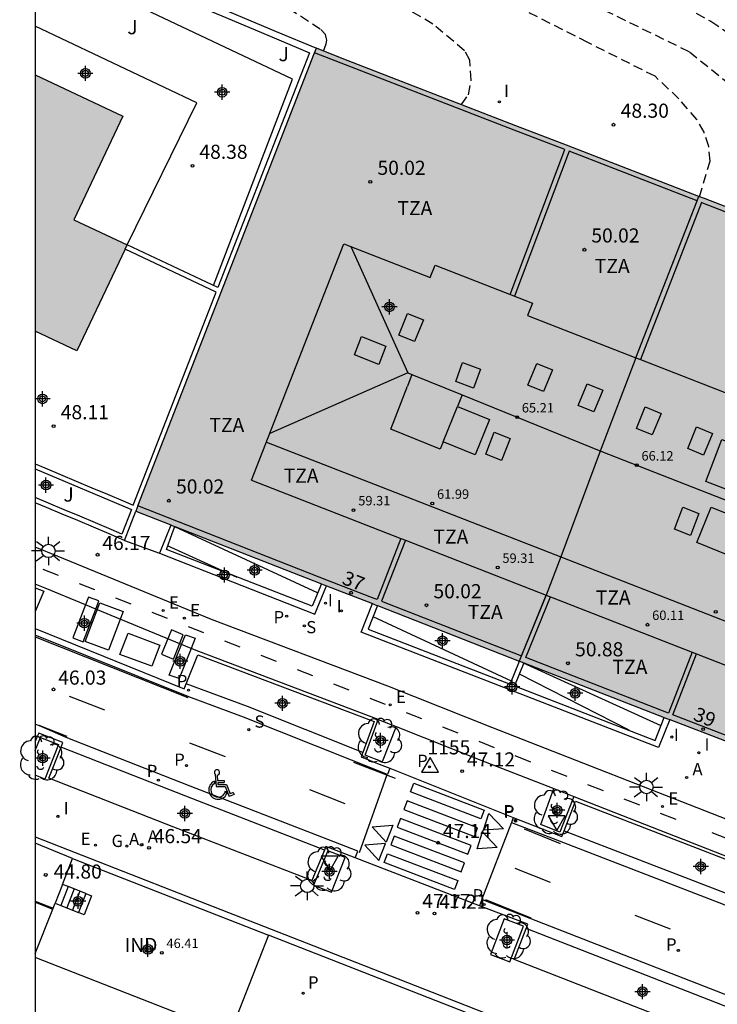
# Model space of a CAD drawing. Units: metres. Extents: x 581343 to 581696, y 4794289 to 4794541.
# Drawn here: x 581343 to 581380, y 4794416 to 4794468 of the extents above; entities that cross this region are included whole.
import ezdxf
from ezdxf.enums import TextEntityAlignment as Align

# ---------------------------------------------------------------- set-up
doc = ezdxf.new("R2010")
doc.units = ezdxf.units.M
doc.header["$MEASUREMENT"] = 0
doc.linetypes.add('TRAZOS_NORMALES', pattern=[0.75, 0.5, -0.25])
for name, color, linetype in [('010106', 9, 'Continuous'), ('020104', 34, 'Continuous'), ('020194', 31, 'TRAZOS_NORMALES'), ('020195', 30, 'TRAZOS_NORMALES'), ('020204', 9, 'Continuous'), ('020308', 9, 'Continuous'), ('030201', 9, 'Continuous'), ('030301', 9, 'Continuous'), ('060106', 9, 'Continuous'), ('060108', 9, 'Continuous'), ('060112', 1, 'Continuous'), ('060113', 4, 'Continuous'), ('060117', 9, 'Continuous'), ('060130', 9, 'Continuous'), ('060133', 9, 'Continuous'), ('070105', 6, 'Continuous'), ('080106', 1, 'Continuous'), ('080107', 9, 'Continuous'), ('080109', 9, 'Continuous'), ('080110', 9, 'Continuous'), ('080201', 9, 'Continuous'), ('080202', 9, 'Continuous'), ('080301', 9, 'Continuous'), ('080303', 9, 'Continuous'), ('080308', 9, 'Continuous'), ('080311', 9, 'Continuous'), ('090111', 4, 'Continuous'), ('100101', 9, 'Continuous'), ('100116', 71, 'Continuous'), ('100202', 3, 'Continuous'), ('100301', 7, 'Continuous'), ('200205', 4, 'Continuous'), ('200305', 4, 'Continuous'), ('210203', 4, 'Continuous'), ('210204', 9, 'Continuous'), ('210205', 4, 'Continuous'), ('210303', 4, 'Continuous'), ('210304', 9, 'Continuous'), ('210305', 4, 'Continuous'), ('220107', 9, 'Continuous'), ('220205', 1, 'Continuous'), ('220305', 1, 'Continuous'), ('230204', 9, 'Continuous'), ('230304', 9, 'Continuous'), ('250206', 9, 'Continuous'), ('260101', 9, 'Continuous'), ('260205', 9, 'Continuous'), ('260206', 9, 'Continuous'), ('270204', 9, 'Continuous'), ('270304', 9, 'Continuous'), ('990501', 21, 'Continuous'), ('C_Edificios', 5, 'Continuous'), ('Centroides', 1, 'Continuous')]:
    doc.layers.add(name, color=color, linetype=linetype)
for name, color, linetype, lineweight in [('020105', 24, 'Continuous', 30), ('080111', 7, 'Continuous', 30), ('080118', 7, 'Continuous', 30)]:
    doc.layers.add(name, color=color, linetype=linetype, lineweight=lineweight)
doc.styles.add('ARIAL', font='arial.ttf', dxfattribs={"height": 1})
doc.styles.add('ARIALI', font='ariali.ttf', dxfattribs={"height": 1})
doc.styles.add('ROMANS', font='romans__.ttf', dxfattribs={"height": 1})
doc.styles.get("Standard").update_dxf_attribs({"font": 'arial.ttf'})

# ---------------------------------------------------------------- blocks, each defined once
blk = doc.blocks.new('Centroide')
for points in [[(0.402, 0), (-0.402, 0)], [(0, -0.402), (0, 0.402)]]:
    blk.add_lwpolyline(points)
for radius in [0.256, 0.159]:
    blk.add_circle((0, 0), radius)
blk = doc.blocks.new('PLUVI2')
blk.add_circle((0, 0), 0.055)
blk = doc.blocks.new('ABAS')
blk.add_circle((0, 0), 0.055)
blk = doc.blocks.new('REIND')
blk.add_circle((0, 0), 0.055)
blk = doc.blocks.new('SANEA')
blk.add_circle((0, 0), 0.055)
blk = doc.blocks.new('COTAPU')
blk.add_circle((0, 0), 0.075)
blk = doc.blocks.new('PUNTO')
blk.add_circle((0, 0), 0.075)
blk = doc.blocks.new('BloquePortal')
blk.add_circle((0, 0), 0.075)
at = {"flags": 5}
blk.add_attdef('INDICE', text='', height=0.75, dxfattribs=at).set_placement((0, 0), align=Align.MIDDLE_CENTER)
blk = doc.blocks.new('PLUVI3')
blk.add_circle((0, 0), 0.055)
blk = doc.blocks.new('VERTOP')
blk.add_lwpolyline([(-0.45, -0.26), (0.45, -0.26), (0, 0.52)], close=True)
blk.add_point((0, 0))
blk = doc.blocks.new('MINUS')
at = {"color": 0}
for points in [[(-0.047, 0.641, 0), (0, 0, 0)], [(0.063, 0.6, 0), (0.084, 0.317, 0)], [(-0.087, 0.273, 0), (-0.078, 0.158, 0)], [(0, 0, 0), (0.483, 0, 0)], [(0.084, 0.317, 0), (0.428, 0.317, 0)], [(0.092, 0.21, 0), (0.099, 0.107, 0)], [(0.092, 0.21, 0), (0.436, 0.21, 0)], [(0.099, 0.107, 0), (0.556, 0.107, 0)], [(0.428, 0.317, 0), (0.436, 0.21, 0)], [(0.483, 0, 0), (0.694, -0.534, 0)], [(0.556, 0.107, 0), (0.754, -0.396, 0)], [(0.506, -0.239, 0), (0.569, -0.397, 0)], [(0.958, -0.43, 0), (0.694, -0.534, 0)], [(0.919, -0.331, 0), (0.754, -0.396, 0)], [(0.919, -0.331, 0), (0.958, -0.43, 0)]]:
    blk.add_polyline3d(points, dxfattribs=at)
for centre, radius, start, end in [((0.053, 0.742), 0.142, 274.1625, 225.3181), ((0.117, -0.183), 0.5, 114.0034, 334.6848), ((0.117, -0.183), 0.393, 119.7232, 351.8893)]:
    blk.add_arc(centre, radius, start, end, dxfattribs=at)
blk = doc.blocks.new('SETRA')
at = {"linetype": 'Continuous'}
blk.add_lwpolyline([(0.451, 0.26), (-0.45, 0.26), (-0.001, -0.52)], close=True, dxfattribs=at)
blk = doc.blocks.new('REGAS')
blk.add_circle((0, 0), 0.055)
blk = doc.blocks.new('FAROLA')
for p, q in [((0, 0.355), (0, 0.755)), ((-0.355, 0), (-0.895, 0)), ((-0.63, 0.51), (-0.255, 0.245)), ((0.605, 0.49), (0.276, 0.223)), ((0.355, 0), (0.855, 0)), ((-0.65, -0.52), (-0.255, -0.24)), ((0, -0.355), (0, -0.755)), ((0.585, -0.52), (0.256, -0.246))]:
    blk.add_line(p, q)
blk.add_circle((0, 0), 0.355)
blk = doc.blocks.new('ARBOL')
blk.add_circle((0, 0), 0.0587)
for centre, radius, start, end in [((-0.28, 0.855), 0.3, 359.2878, 173.6078), ((0.097, 0.97), 0.21, 23.1565, 160.4665), ((0.438, 0.881), 0.24, 301.578, 139.328), ((-0.564, 0.381), 0.532, 92.28, 254.58), ((0.656, 0.288), 0.443, 319.8556, 114.7656), ((-0.091, 0.321), 0.12, 119.14, 310.56), ((0.819, -0.249), 0.383, 235.5275, 62.0275), ((-0.556, -0.339), 0.555, 142.64, 266.54), ((-0.039, -0.384), 0.21, 189.64, 323.88), ((-0.301, -0.676), 0.45, 213.78, 295.32), ((0.299, -0.624), 0.532, 224.67, 0.24)]:
    blk.add_arc(centre, radius, start, end)
blk = doc.blocks.new('REGELE')
blk.add_circle((0, 0), 0.055)

msp = doc.modelspace()

# ---------------------------------------------------------------- hatches: boundary and pattern name
at = {"layer": '990501'}
h = msp.add_hatch(color=256, dxfattribs=at)
h.dxf.hatch_style = 1
h.paths.add_polyline_path([(581419.682, 4794443.318), (581414.2, 4794445.44), (581412.371, 4794446.148), (581405.369, 4794448.858), (581395.83, 4794452.55), (581393.79, 4794453.34), (581386.73, 4794456.076), (581379.7, 4794458.8), (581379.402, 4794458.915), (581372.387, 4794461.63), (581369.7, 4794462.67), (581360.48, 4794466.24), (581359.11, 4794466.78), (581359.01, 4794466.54), (581349.63, 4794442.49), (581349.52, 4794442.21), (581351.38, 4794441.48), (581351.59, 4794441.4), (581359.37, 4794438.35), (581359.652, 4794438.254), (581362.084, 4794437.312), (581362.35, 4794437.2), (581369.876, 4794434.262), (581369.88, 4794434.26), (581370.11, 4794434.17), (581377.57, 4794431.26), (581377.691, 4794431.219), (581377.858, 4794431.164), (581380.997, 4794429.954), (581381.26, 4794429.84), (581386.31, 4794427.87), (581386.316, 4794427.868), (581386.54, 4794427.78), (581391.67, 4794425.77), (581391.957, 4794425.68), (581395.027, 4794424.463), (581395.29, 4794424.35), (581402.86, 4794421.42), (581403.09, 4794421.32), (581410.5, 4794418.45), (581410.68, 4794418.393), (581410.788, 4794418.359), (581413.077, 4794417.473), (581413.34, 4794417.36), (581418.52, 4794415.35), (581418.808, 4794415.251), (581419.764, 4794414.877), (581419.989, 4794414.79), (581420.45, 4794414.61), (581420.697, 4794414.525), (581423.19, 4794420.8), (581425.43, 4794426.43), (581428.329, 4794425.311), (581428.4, 4794425.49), (581433.343, 4794438.028)])
h = msp.add_hatch(color=256, dxfattribs=at)
h.dxf.hatch_style = 1
h.paths.add_polyline_path([(581348.83, 4794463.17), (581344.189, 4794465.373), (581344.188, 4794451.765), (581346.39, 4794450.72), (581348.95, 4794456.11), (581349.06, 4794456.34), (581346.23, 4794457.68)], flags=0)
h = msp.add_hatch(color=256, dxfattribs=at)
h.dxf.hatch_style = 1
h.paths.add_polyline_path([(581348.83, 4794463.17), (581344.189, 4794465.373), (581344.188, 4794451.765), (581346.39, 4794450.72), (581348.95, 4794456.11), (581349.06, 4794456.34), (581346.23, 4794457.68)])

# ---------------------------------------------------------------- linework, layer by layer
at = {"layer": '010106'}
msp.add_lwpolyline([(581344.185, 4794290.244), (581694.175, 4794290.237), (581694.18, 4794540.23), (581344.19, 4794540.237)], close=True, dxfattribs=at)
at = {"layer": '020104'}
for points, elevation in [([(581359.17, 4794437.88), (581351.59, 4794441.38)], 48), ([(581369.47, 4794433.2), (581362.12, 4794436.6)], 48), ([(581377.4, 4794430.83), (581370.1, 4794434.14)], 49), ([(581375.7, 4794430.59), (581369.88, 4794433.57)], 48.5)]:
    msp.add_lwpolyline(points, dxfattribs=dict(at, elevation=elevation))
at = {"layer": '020105', "elevation": 47.5}
msp.add_lwpolyline([(581354.9, 4794438.7), (581351.21, 4794440.37)], dxfattribs=at)
at = {"layer": '020194'}
for points, elevation in [([(581344.189, 4794484.107), (581344.716, 4794483.588), (581346.634, 4794481.511), (581346.982, 4794481.175), (581347.145, 4794481.046), (581352.907, 4794477.438), (581353.83, 4794476.879), (581354.171, 4794476.702), (581354.396, 4794476.617), (581354.631, 4794476.553), (581356.05, 4794476.238), (581356.206, 4794476.189), (581356.428, 4794476.072), (581356.542, 4794476.031), (581357.39, 4794475.836), (581357.811, 4794475.715), (581359.765, 4794475.043), (581365.629, 4794473.095), (581378.915, 4794466.587), (581384.48, 4794462.09)], 49.14), ([(581344.189, 4794478.304), (581344.928, 4794477.781), (581346.074, 4794477.016), (581347.11, 4794476.33), (581352.02, 4794472.64), (581359.34, 4794467.78), (581359.59, 4794467.5)], 47.64), ([(581379.44, 4794458.9), (581380, 4794460.79), (581379.94, 4794461.57), (581379.68, 4794462.32), (581379.3, 4794462.99), (581378.35, 4794464.1), (581377.08, 4794465.29), (581373.52, 4794467.08), (581367.48, 4794470.15), (581364.85, 4794471.39), (581361.68, 4794472.94)], 48.64), ([(581366.81, 4794463.79), (581367.18, 4794464.31), (581367.32, 4794465.08), (581367.26, 4794466.14), (581366.97, 4794466.65), (581365.29, 4794468.06), (581360.78, 4794470.71)], 48.14), ([(581359.49, 4794466.62), (581359.62, 4794467.01), (581359.66, 4794467.2), (581359.65, 4794467.28), (581359.59, 4794467.5)], 47.64)]:
    msp.add_lwpolyline(points, dxfattribs=dict(at, elevation=elevation))
at = {"layer": '020195', "elevation": 49.64}
msp.add_lwpolyline([(581379.265, 4794468.64), (581380.044, 4794468.21), (581381.126, 4794467.493), (581381.88, 4794466.934), (581382.691, 4794466.12), (581384.863, 4794464.312), (581387.218, 4794461.899), (581390.212, 4794459.826)], dxfattribs=at)
at = {"layer": '060106'}
msp.add_lwpolyline([(581344.188, 4794421.525), (581345.14, 4794421.15)], dxfattribs=at)
at = {"layer": '060108', "flags": 128}
for points in [[(581344.188, 4794438.147), (581344.64, 4794437.962), (581344.188, 4794436.886)], [(581344.188, 4794435.995), (581352.095, 4794432.782), (581352.201, 4794433.051)], [(581352.201, 4794433.051), (581352.813, 4794434.598), (581362.171, 4794431.056), (581361.564, 4794429.41)], [(581344.294, 4794430.248), (581344.188, 4794429.99)], [(581345.553, 4794429.683), (581345.651, 4794429.932), (581344.368, 4794430.428), (581344.294, 4794430.248)], [(581359.541, 4794424.23), (581358.871, 4794422.614), (581351.549, 4794425.453), (581344.913, 4794428.052), (581345.553, 4794429.683)], [(581361.564, 4794429.41), (581361.477, 4794429.173), (581362.44, 4794428.791), (581362.998, 4794428.569)], [(581362.998, 4794428.569), (581369.56, 4794425.966)], [(581372.255, 4794425.258), (581372.862, 4794426.817), (581386.877, 4794421.407), (581386.273, 4794419.85)], [(581369.56, 4794425.966), (581372.133, 4794424.945), (581372.255, 4794425.258)], [(581361.171, 4794423.811), (581359.616, 4794424.41), (581359.541, 4794424.23)], [(581367.757, 4794421.276), (581361.171, 4794423.811)], [(581370.234, 4794420.061), (581370.322, 4794420.289), (581367.757, 4794421.276)], [(581383.336, 4794414.949), (581382.7, 4794413.318), (581369.602, 4794418.429), (581370.234, 4794420.061)]]:
    msp.add_lwpolyline(points, dxfattribs=at)
at = {"layer": '060112', "flags": 128}
for points in [[(581488.792, 4794381.867), (581488.829, 4794381.853), (581489.424, 4794383.519), (581478.964, 4794387.621), (581463.763, 4794393.612), (581448.563, 4794399.416), (581434.94, 4794404.817), (581422.531, 4794409.647), (581408.597, 4794415.045), (581405.597, 4794416.258), (581381.345, 4794425.68), (581368.424, 4794430.728), (581362.894, 4794432.921), (581353.548, 4794436.458), (581345.399, 4794439.813), (581344.188, 4794440.307)], [(581346.848, 4794437.242), (581344.706, 4794438.124), (581344.188, 4794438.336)], [(581347.394, 4794437.018), (581346.848, 4794437.242)], [(581351.948, 4794435.143), (581347.394, 4794437.018)], [(581352.46, 4794434.932), (581351.948, 4794435.143)], [(581362.392, 4794431.153), (581352.877, 4794434.761), (581352.46, 4794434.932)], [(581363.345, 4794430.778), (581367.755, 4794429.03), (581371.701, 4794427.49)], [(581372.777, 4794427.069), (581380.683, 4794423.979), (581387.097, 4794421.487)]]:
    msp.add_lwpolyline(points, dxfattribs=at)
at = {"layer": '060113', "flags": 128}
for points in [[(581362.998, 4794428.569), (581362.883, 4794428.238), (581355.238, 4794431.289), (581352.332, 4794432.363), (581344.188, 4794435.631)], [(581361.564, 4794429.41), (581355.453, 4794431.849), (581352.201, 4794433.051)], [(581361.171, 4794423.811), (581361.313, 4794424.164), (581359.721, 4794424.785), (581352.401, 4794427.624), (581345.823, 4794430.2), (581344.544, 4794430.775), (581344.188, 4794430.916)], [(581344.188, 4794430.29), (581344.294, 4794430.248)], [(581359.541, 4794424.23), (581359.505, 4794424.244), (581352.184, 4794427.084), (581345.591, 4794429.666), (581345.553, 4794429.683)], [(581369.56, 4794425.966), (581369.461, 4794425.7), (581369.462, 4794425.7), (581371.448, 4794424.926), (581386.692, 4794419.045), (581394.809, 4794415.833), (581403.459, 4794412.457), (581425.767, 4794403.67), (581442.509, 4794397.208), (581457.603, 4794391.337), (581471.421, 4794385.906), (581472.507, 4794385.505), (581493.177, 4794377.427), (581497.682, 4794378.326), (581497.805, 4794378.652)], [(581372.255, 4794425.258), (581386.273, 4794419.85)], [(581495.009, 4794371.682), (581495.131, 4794371.999), (581475.111, 4794379.805), (581459.715, 4794385.808), (581429.425, 4794397.587), (581415.707, 4794402.951), (581415.406, 4794403.068), (581414.114, 4794403.574), (581400.11, 4794409.029), (581398.869, 4794409.515), (581384.852, 4794414.98), (581383.555, 4794415.489), (581370.455, 4794420.6), (581367.887, 4794421.601), (581367.757, 4794421.276)], [(581383.336, 4794414.949), (581370.234, 4794420.061)]]:
    msp.add_lwpolyline(points, dxfattribs=at)
at = {"layer": '060117'}
for points in [[(581345.63, 4794422.41), (581345.24, 4794421.41)], [(581345.939, 4794422.288), (581345.549, 4794421.288)], [(581346.249, 4794422.167), (581345.862, 4794421.165)], [(581346.558, 4794422.045), (581346.171, 4794421.043)], [(581346.871, 4794421.922), (581346.481, 4794420.922)]]:
    msp.add_lwpolyline(points, dxfattribs=at)
at = {"layer": '060130'}
for points in [[(581349.06, 4794456.34), (581352.76, 4794463.88), (581344.189, 4794467.955)], [(581348.92, 4794440.66), (581350.772, 4794439.987)]]:
    msp.add_lwpolyline(points, dxfattribs=at)
at = {"layer": '060133', "flags": 128}
for points in [[(581361.388, 4794424.102), (581362.872, 4794428.238)], [(581369.462, 4794425.7), (581367.88, 4794421.621)]]:
    msp.add_lwpolyline(points, dxfattribs=at)
at = {"layer": '070105'}
for points in [[(581344.189, 4794473.113), (581349.08, 4794471.01), (581356.98, 4794467.67), (581359.11, 4794466.78)], [(581344.189, 4794472.715), (581344.34, 4794472.65), (581346.78, 4794471.6), (581349.21, 4794470.56), (581351.65, 4794469.53), (581354.09, 4794468.5), (581356.53, 4794467.47), (581358.75, 4794466.54), (581353.88, 4794454.08), (581349.06, 4794456.34)], [(581369.399, 4794453.708), (581372.3, 4794461.4), (581369.61, 4794462.44), (581359.01, 4794466.54)], [(581376.07, 4794450.35), (581379.31, 4794458.68), (581372.53, 4794461.31), (581369.629, 4794453.618)], [(581383.469, 4794448.217), (581386.41, 4794455.93), (581379.61, 4794458.56), (581379.54, 4794458.59), (581376.31, 4794450.26)], [(581344.188, 4794444.726), (581344.7, 4794444.51), (581345.53, 4794444.16), (581346.36, 4794443.81), (581347.19, 4794443.46), (581348.02, 4794443.11), (581348.85, 4794442.76), (581349.38, 4794442.54), (581353.79, 4794453.84), (581348.95, 4794456.11)], [(581344.188, 4794444.459), (581349.29, 4794442.31), (581348.78, 4794441), (581348.21, 4794441.24), (581347.38, 4794441.59), (581346.55, 4794441.94), (581345.72, 4794442.29), (581344.89, 4794442.64), (581344.188, 4794442.936)], [(581348.92, 4794440.66), (581348.11, 4794441.01), (581347.28, 4794441.36), (581346.45, 4794441.71), (581345.62, 4794442.06), (581344.79, 4794442.41), (581344.188, 4794442.664)], [(581363.59, 4794440.76), (581362.34, 4794437.52), (581362.18, 4794437.58), (581359.75, 4794438.52), (581349.63, 4794442.49)], [(581348.92, 4794440.66), (581349.52, 4794442.21)], [(581351.386, 4794441.478), (581350.772, 4794439.987), (581359.02, 4794436.747), (581359.652, 4794438.254)], [(581359.37, 4794438.35), (581358.876, 4794437.174), (581351.146, 4794440.175), (581351.456, 4794441.037), (581351.602, 4794441.395)], [(581363.83, 4794440.67), (581362.57, 4794437.43), (581369.99, 4794434.54), (581371.31, 4794437.75)], [(581377.858, 4794431.164), (581377.262, 4794429.672), (581361.478, 4794435.791), (581362.084, 4794437.312)], [(581379.05, 4794434.73), (581377.8, 4794431.5), (581370.22, 4794434.45), (581371.54, 4794437.66)], [(581362.35, 4794437.2), (581361.86, 4794435.96), (581369.4, 4794433.03), (581369.88, 4794434.26)], [(581387.61, 4794431.39), (581386.42, 4794428.15), (581381.09, 4794430.22), (581378.03, 4794431.41), (581379.28, 4794434.64)], [(581370.11, 4794434.17), (581369.63, 4794432.94), (581377.09, 4794430.05), (581377.57, 4794431.26)], [(581344.188, 4794424.94), (581351.78, 4794421.96), (581361.23, 4794418.26), (581371.57, 4794414.21), (581377.52, 4794411.87), (581377.39, 4794411.54)], [(581346.17, 4794423.78), (581344.188, 4794424.593)], [(581344.188, 4794421.47), (581345.12, 4794421.1)], [(581377.39, 4794411.54), (581370.94, 4794414.08), (581356.57, 4794419.71)]]:
    msp.add_lwpolyline(points, dxfattribs=at)
at = {"layer": '080106'}
for points in [[(581364.32, 4794451.22), (581363.48, 4794451.56), (581363.95, 4794452.71), (581364.79, 4794452.37)], [(581361.51, 4794451.48), (581362.8, 4794450.97), (581362.42, 4794449.99), (581361.13, 4794450.51)], [(581367.44, 4794448.74), (581366.5, 4794449.09), (581366.87, 4794450.1), (581367.81, 4794449.75)], [(581371.17, 4794448.56), (581370.33, 4794448.9), (581370.8, 4794450.05), (581371.64, 4794449.71)], [(581373.84, 4794447.48), (581373, 4794447.82), (581373.47, 4794448.97), (581374.31, 4794448.63)], [(581376.93, 4794446.26), (581376.09, 4794446.6), (581376.55, 4794447.75), (581377.4, 4794447.4)], [(581379.66, 4794445.19), (581378.82, 4794445.53), (581379.28, 4794446.68), (581380.13, 4794446.34)], [(581368.54, 4794446.4), (581369.39, 4794446.07), (581368.94, 4794444.91), (581368.1, 4794445.23)], [(581378.56, 4794442.42), (581379.4, 4794442.09), (581378.96, 4794440.93), (581378.11, 4794441.25)]]:
    msp.add_lwpolyline(points, close=True, dxfattribs=at)
at = {"layer": '080107'}
for points in [[(581345.63, 4794422.41), (581346.17, 4794423.78)], [(581346.17, 4794423.78), (581356.57, 4794419.71)], [(581345.939, 4794422.288), (581345.63, 4794422.41)], [(581346.249, 4794422.167), (581345.939, 4794422.288)], [(581346.558, 4794422.045), (581346.249, 4794422.167)], [(581346.871, 4794421.922), (581347.18, 4794421.8), (581346.79, 4794420.8), (581346.481, 4794420.922)], [(581346.871, 4794421.922), (581346.558, 4794422.045)], [(581344.188, 4794418.732), (581345.12, 4794421.1)], [(581345.12, 4794421.1), (581345.14, 4794421.15)], [(581345.14, 4794421.15), (581345.24, 4794421.41)], [(581345.24, 4794421.41), (581345.549, 4794421.288)], [(581345.549, 4794421.288), (581345.862, 4794421.165)], [(581345.862, 4794421.165), (581346.171, 4794421.043)], [(581346.171, 4794421.043), (581346.481, 4794420.922)], [(581356.57, 4794419.71), (581354.52, 4794414.48)], [(581354.361, 4794414.543), (581344.188, 4794418.533)]]:
    msp.add_lwpolyline(points, dxfattribs=at)
at = {"layer": '080109'}
for points in [[(581360.935, 4794456.258), (581363.96, 4794449.55), (581356.638, 4794446.329)], [(581363.96, 4794449.55), (581364.18, 4794449.46)], [(581366.85, 4794448.38), (581374.2, 4794445.4)], [(581374.2, 4794445.4), (581390.56, 4794439)]]:
    msp.add_lwpolyline(points, dxfattribs=at)
at = {"layer": '080110'}
for points in [[(581355.67, 4794443.85), (581360.57, 4794456.4), (581365.15, 4794454.62)], [(581365.15, 4794454.62), (581365.41, 4794455.27), (581370.57, 4794453.25), (581370.32, 4794452.6)], [(581370.32, 4794452.6), (581376.07, 4794450.35)], [(581376.07, 4794450.35), (581376.31, 4794450.26)], [(581376.31, 4794450.26), (581382.2, 4794447.96)], [(581364.18, 4794449.46), (581363.94, 4794448.85)], [(581364.18, 4794449.46), (581366.85, 4794448.38)], [(581365.68, 4794445.5), (581363.05, 4794446.57), (581363.94, 4794448.85)], [(581366.85, 4794448.38), (581366.6, 4794447.77)], [(581356.464, 4794445.883), (581372.08, 4794439.79)], [(581365.84, 4794445.9), (581365.68, 4794445.5)], [(581355.67, 4794443.85), (581363.59, 4794440.76), (581363.83, 4794440.67), (581371.31, 4794437.75)], [(581372.08, 4794439.79), (581388.4, 4794433.42)], [(581371.31, 4794437.75), (581371.54, 4794437.66), (581379.05, 4794434.73), (581379.28, 4794434.64), (581387.61, 4794431.39)]]:
    msp.add_lwpolyline(points, dxfattribs=at)
for points in [[(581366.6, 4794447.77), (581368.3, 4794447.08), (581367.54, 4794445.21), (581365.84, 4794445.9)], [(581384.93, 4794441.8), (581379.77, 4794443.79), (581380.63, 4794446.01), (581385.79, 4794444.02)], [(581380.06, 4794442.42), (581381.77, 4794441.73), (581381, 4794439.86), (581379.3, 4794440.55)]]:
    msp.add_lwpolyline(points, close=True, dxfattribs=at)
at = {"layer": '080111'}
for points in [[(581349.63, 4794442.49), (581359.01, 4794466.54)], [(581359.01, 4794466.54), (581359.11, 4794466.78)], [(581360.48, 4794466.24), (581359.11, 4794466.78)], [(581372.387, 4794461.63), (581369.7, 4794462.67), (581360.48, 4794466.24)], [(581344.189, 4794465.373), (581348.83, 4794463.17), (581346.23, 4794457.68), (581349.06, 4794456.34)], [(581379.402, 4794458.915), (581372.387, 4794461.63)], [(581386.73, 4794456.076), (581379.7, 4794458.8), (581379.402, 4794458.915)], [(581348.95, 4794456.11), (581346.39, 4794450.72), (581344.188, 4794451.765)], [(581348.95, 4794456.11), (581349.06, 4794456.34)], [(581349.63, 4794442.49), (581349.52, 4794442.21)], [(581349.52, 4794442.21), (581351.38, 4794441.48), (581351.386, 4794441.478)], [(581351.386, 4794441.478), (581351.59, 4794441.4), (581351.602, 4794441.395)], [(581351.602, 4794441.395), (581359.37, 4794438.35)], [(581359.37, 4794438.35), (581359.652, 4794438.254)], [(581359.652, 4794438.254), (581362.084, 4794437.312)], [(581362.084, 4794437.312), (581362.235, 4794437.248)], [(581362.235, 4794437.248), (581362.35, 4794437.2)], [(581362.35, 4794437.2), (581369.876, 4794434.262)], [(581369.876, 4794434.262), (581369.88, 4794434.26)], [(581369.88, 4794434.26), (581370.11, 4794434.17)], [(581370.11, 4794434.17), (581377.57, 4794431.26)], [(581377.57, 4794431.26), (581377.691, 4794431.219)], [(581377.691, 4794431.219), (581377.858, 4794431.164)], [(581377.858, 4794431.164), (581380.997, 4794429.954)]]:
    msp.add_lwpolyline(points, dxfattribs=at)
at = {"layer": '080118'}
for points in [[(581376.07, 4794450.35), (581379.402, 4794458.915)], [(581376.07, 4794450.35), (581374.16, 4794445.39), (581372.08, 4794439.79)], [(581372.08, 4794439.79), (581371.31, 4794437.75)], [(581371.31, 4794437.75), (581369.876, 4794434.262)]]:
    msp.add_lwpolyline(points, dxfattribs=at)
at = {"layer": '090111', "flags": 128}
for points in [[(581346.848, 4794437.242), (581346.178, 4794435.489), (581346.732, 4794435.286), (581347.394, 4794437.018)], [(581347.004, 4794437.651), (581346.848, 4794437.242)], [(581347.394, 4794437.018), (581347.558, 4794437.448), (581347.004, 4794437.651)], [(581352.46, 4794434.932), (581351.817, 4794433.339), (581351.291, 4794433.515), (581351.948, 4794435.143)], [(581351.948, 4794435.143), (581352.152, 4794435.647)], [(581352.152, 4794435.647), (581352.678, 4794435.471), (581352.46, 4794434.932)]]:
    msp.add_lwpolyline(points, dxfattribs=at)
at = {"layer": '100101', "flags": 128}
for points in [[(581363.345, 4794430.778), (581362.604, 4794428.914), (581361.7, 4794429.273), (581362.392, 4794431.153)], [(581362.392, 4794431.153), (581363.345, 4794430.778)], [(581344.188, 4794429.517), (581344.465, 4794430.203), (581345.424, 4794429.832), (581344.701, 4794427.998), (581344.188, 4794428.205)], [(581372.777, 4794427.069), (581372.034, 4794425.173), (581371.013, 4794425.578), (581371.701, 4794427.49)], [(581371.701, 4794427.49), (581372.777, 4794427.069)], [(581360.63, 4794423.832), (581359.712, 4794424.185), (581358.961, 4794422.36), (581359.909, 4794421.996), (581360.63, 4794423.832)], [(581369.076, 4794420.581), (581368.356, 4794418.694), (581369.367, 4794418.306), (581370.096, 4794420.188), (581369.076, 4794420.581)]]:
    msp.add_lwpolyline(points, dxfattribs=at)
at = {"layer": '100116'}
msp.add_lwpolyline([(581353.649, 4794454.188), (581357.84, 4794465.14), (581344.189, 4794471.618)], dxfattribs=at)
at = {"layer": '220107', "flags": 128}
for points in [[(581347.618, 4794437.356), (581348.856, 4794436.888), (581348.081, 4794434.829), (581346.843, 4794435.297), (581347.618, 4794437.356)], [(581349.113, 4794435.739), (581350.805, 4794435.105), (581350.369, 4794433.98), (581348.677, 4794434.614), (581349.113, 4794435.739)], [(581351.414, 4794435.913), (581350.892, 4794434.621), (581351.52, 4794434.367), (581352.042, 4794435.659), (581351.414, 4794435.913)]]:
    msp.add_lwpolyline(points, dxfattribs=at)
at = {"layer": '260101', "flags": 128}
for points in [[(581345.425, 4794438.796), (581344.605, 4794439.116)], [(581347.353, 4794438.035), (581346.533, 4794438.355)], [(581349.28, 4794437.274), (581348.46, 4794437.594)], [(581351.208, 4794436.513), (581350.388, 4794436.833)], [(581353.136, 4794435.751), (581352.316, 4794436.071)], [(581344.188, 4794435.55), (581352.278, 4794432.325)], [(581355.064, 4794434.99), (581354.244, 4794435.31)], [(581356.992, 4794434.229), (581356.172, 4794434.549)], [(581358.92, 4794433.468), (581358.1, 4794433.788)], [(581360.847, 4794432.707), (581360.028, 4794433.027)], [(581347.888, 4794431.646), (581346.008, 4794432.381)], [(581362.774, 4794431.946), (581361.954, 4794432.266)], [(581364.702, 4794431.185), (581363.882, 4794431.505)], [(581345.873, 4794430.248), (581344.395, 4794430.834)], [(581366.63, 4794430.424), (581365.81, 4794430.744)], [(581368.558, 4794429.663), (581367.738, 4794429.983)], [(581354.275, 4794429.172), (581352.394, 4794429.906)], [(581363.313, 4794428.028), (581361.098, 4794428.879)], [(581370.486, 4794428.902), (581369.666, 4794429.222)], [(581372.414, 4794428.14), (581371.594, 4794428.46)], [(581360.633, 4794426.691), (581358.753, 4794427.426)], [(581364.277, 4794427.779), (581368.016, 4794426.349), (581367.841, 4794425.881), (581364.102, 4794427.311), (581364.277, 4794427.779)], [(581374.341, 4794427.379), (581373.521, 4794427.699)], [(581363.927, 4794426.844), (581363.753, 4794426.376), (581367.492, 4794424.946), (581367.666, 4794425.414), (581363.927, 4794426.844)], [(581376.269, 4794426.618), (581375.449, 4794426.938)], [(581363.578, 4794425.908), (581363.403, 4794425.441), (581367.142, 4794424.011), (581367.317, 4794424.478), (581363.578, 4794425.908)], [(581368.265, 4794426.177), (581369.04, 4794425.352), (581367.979, 4794425.285), (581368.265, 4794426.177)], [(581378.197, 4794425.857), (581377.377, 4794426.177)], [(581363.172, 4794425.549), (581362.811, 4794424.65), (581362.064, 4794425.465), (581363.172, 4794425.549)], [(581370.128, 4794425.361), (581372.042, 4794424.581)], [(581363.229, 4794424.973), (581363.054, 4794424.505), (581366.793, 4794423.075), (581366.968, 4794423.543), (581363.229, 4794424.973)], [(581367.924, 4794425.19), (581368.699, 4794424.365), (581367.638, 4794424.298), (581367.924, 4794425.19)], [(581380.932, 4794424.82), (581380.112, 4794425.14)], [(581362.782, 4794424.58), (581361.674, 4794424.496), (581362.421, 4794423.681), (581362.782, 4794424.58)], [(581362.88, 4794424.038), (581366.619, 4794422.608), (581366.444, 4794422.14), (581362.705, 4794423.57), (581362.88, 4794424.038)], [(581371.54, 4794422.511), (581369.66, 4794423.246)], [(581370.503, 4794420.61), (581368.098, 4794421.585)], [(581377.899, 4794420.03), (581376.019, 4794420.765)]]:
    msp.add_lwpolyline(points, dxfattribs=at)

# ---------------------------------------------------------------- block references
at = {"layer": '020204'}
for p in [(581374.88, 4794462.72, 48.3), (581352.53, 4794460.54, 48.38), (581361.97, 4794459.69, 50.02), (581373.33, 4794456.09, 50.02), (581345.16, 4794446.72, 48.1), (581351.28, 4794442.77, 50.02), (581364.95, 4794437.22, 50.02), (581372.46, 4794434.14, 50.88), (581344.74, 4794422.91, 44.79)]:
    msp.add_blockref('COTAPU', p, dxfattribs=at)
at = {"layer": '020204', "rotation": 359.9987685839998}
for p in [(581347.497, 4794439.904, 46.172), (581345.154, 4794432.756, 46.029), (581366.844, 4794428.414, 47.123), (581365.57, 4794424.618, 47.139), (581350.226, 4794424.345, 46.537), (581364.474, 4794420.901, 47.167), (581365.374, 4794420.866, 47.206)]:
    msp.add_blockref('COTAPU', p, dxfattribs=at)
at = {"layer": '030201'}
msp.add_blockref('VERTOP', (581365.141, 4794428.626, 47.055), dxfattribs=at)
at = {"layer": '080201'}
for p in [(581369.76, 4794447.2, 65.2), (581376.11, 4794444.65, 66.12), (581365.26, 4794442.62, 61.99), (581361.08, 4794442.27, 59.31), (581368.73, 4794439.22, 59.31), (581380.3, 4794436.87, 62.96), (581376.68, 4794436.19, 60.11), (581350.9, 4794418.78, 46.4)]:
    msp.add_blockref('PUNTO', p, dxfattribs=at)
at = {"layer": '080202', "rotation": 38.29896214369462}
for p in [(581360.946, 4794437.888), (581379.634, 4794430.645)]:
    msp.add_blockref('BloquePortal', p, dxfattribs=at)
at = {"layer": '100202', "rotation": 359.9987685839998}
for p in [(581362.435, 4794430.035), (581344.507, 4794429.111), (581371.771, 4794426.231), (581359.755, 4794423.221), (581369.27, 4794419.634)]:
    msp.add_blockref('ARBOL', p, dxfattribs=at)
at = {"layer": '200205'}
for p in [(581378.759, 4794428.084, 47.664), (581349.849, 4794424.514, 46.472)]:
    msp.add_blockref('ABAS', p, dxfattribs=at)
at = {"layer": '200205', "rotation": 359.9987685839998}
msp.add_blockref('ABAS', (581349.815, 4794424.5, 46.526), dxfattribs=at)
at = {"layer": '210203'}
for p in [(581357.531, 4794436.643, 46.677), (581365.109, 4794428.649, 47.068)]:
    msp.add_blockref('PLUVI2', p, dxfattribs=at)
at = {"layer": '210203', "rotation": 359.9987685839998}
for p in [(581352.214, 4794428.711, 46.386), (581378.316, 4794418.905, 47.631)]:
    msp.add_blockref('PLUVI2', p, dxfattribs=at)
at = {"layer": '210204'}
msp.add_blockref('SANEA', (581358.468, 4794436.128, 46.73), dxfattribs=at)
at = {"layer": '210204', "rotation": 359.9987685839998}
msp.add_blockref('SANEA', (581355.518, 4794430.618, 46.457), dxfattribs=at)
at = {"layer": '210205', "rotation": 359.9987685839998}
for p in [(581352.322, 4794432.713, 46.246), (581350.721, 4794427.939, 46.295), (581350.731, 4794427.938, 46.295), (581369.66, 4794425.805, 47.128), (581369.682, 4794425.773, 47.133), (581368.016, 4794421.341, 47.176)]:
    msp.add_blockref('PLUVI3', p, dxfattribs=at)
at = {"layer": '210205'}
msp.add_blockref('PLUVI3', (581358.41, 4794416.63, 44.46), dxfattribs=at)
at = {"layer": '220205', "rotation": 359.9987685839998}
for p in [(581350.977, 4794436.94, 46.359), (581352.101, 4794436.53, 46.418), (581363.028, 4794431.931, 46.965), (581377.479, 4794426.537, 47.635), (581347.388, 4794424.489, 46.449)]:
    msp.add_blockref('REGELE', p, dxfattribs=at)
at = {"layer": '230204', "rotation": 359.9987685839998}
msp.add_blockref('REGAS', (581349.044, 4794424.442, 46.494), dxfattribs=at)
at = {"layer": '250206', "rotation": 359.9987685839998}
for p in [(581344.886, 4794440.101), (581376.624, 4794427.575), (581358.624, 4794422.329)]:
    msp.add_blockref('FAROLA', p, dxfattribs=at)
at = {"layer": '260205', "rotation": 359.9987685839998}
for p in [(581371.862, 4794425.781), (581359.815, 4794423.643)]:
    msp.add_blockref('SETRA', p, dxfattribs=at)
at = {"layer": '260206'}
msp.add_blockref('MINUS', (581353.78, 4794427.608), dxfattribs=at)
at = {"layer": '270204'}
for p in [(581368.82, 4794463.94, 48.16), (581359.587, 4794437.328, 46.886), (581360.438, 4794436.929, 46.864), (581377.972, 4794430.229, 47.75), (581379.401, 4794429.395, 47.752)]:
    msp.add_blockref('REIND', p, dxfattribs=at)
at = {"layer": '270204', "rotation": 359.9987685839998}
msp.add_blockref('REIND', (581345.391, 4794426.017, 46.315), dxfattribs=at)
at = {"layer": 'C_Edificios'}
msp.add_blockref('Centroide', (581362.985, 4794453.056), dxfattribs=at)
at = {"layer": 'Centroides'}
for p in [(581346.849, 4794465.444), (581354.107, 4794464.445), (581344.753, 4794443.597), (581355.828, 4794439.074), (581354.231, 4794438.828), (581365.801, 4794435.335), (581369.495, 4794432.886), (581372.84, 4794432.547), (581350.167, 4794418.965)]:
    msp.add_blockref('Centroide', p, dxfattribs=at)
for p, rotation in [((581344.571, 4794448.173), 359.9987685839998), ((581346.792, 4794436.27), 359.9987685915977), ((581351.885, 4794434.247), 359.9987685915977), ((581357.306, 4794432.02), 359.9987685915977), ((581362.518, 4794430.04), 359.9987685915977), ((581344.58, 4794429.108), 359.9987685915977), ((581352.127, 4794426.171), 359.9987685915977), ((581371.889, 4794426.338), 359.9987685915977), ((581379.508, 4794423.355), 359.9987685915977), ((581359.803, 4794423.097), 359.9987685915977), ((581346.462, 4794421.511), 359.9987685915977), ((581369.227, 4794419.451), 359.9987685915977), ((581376.413, 4794416.711), 359.9987685915977)]:
    msp.add_blockref('Centroide', p, dxfattribs=dict(at, rotation=rotation))

# ---------------------------------------------------------------- texts
at = {"layer": '020308', "style": 'ARIAL'}
for s, p in [('48.30', (581375.26, 4794463.09)), ('48.38', (581352.9, 4794460.91)), ('50.02', (581362.35, 4794460.06)), ('50.02', (581373.7, 4794456.47)), ('48.11', (581345.54, 4794447.09)), ('50.02', (581351.66, 4794443.15)), ('50.02', (581365.32, 4794437.59)), ('50.88', (581372.84, 4794434.51)), ('44.80', (581345.163, 4794422.714))]:
    msp.add_text(s, height=0.75, dxfattribs=at).set_placement(p)
for s, p in [('46.17', (581347.747, 4794440.154)), ('46.03', (581345.404, 4794433.006)), ('47.12', (581367.094, 4794428.664)), ('46.54', (581350.476, 4794424.595)), ('47.14', (581365.82, 4794424.868)), ('47.17', (581364.724, 4794421.151)), ('47.21', (581365.624, 4794421.116))]:
    msp.add_text(s, height=0.75, rotation=359.9988, dxfattribs=at).set_placement(p)
at = {"layer": '030301', "style": 'ARIAL'}
msp.add_text('1155', height=0.75, dxfattribs=at).set_placement((581365.002, 4794429.306))
at = {"layer": '080301', "style": 'ARIAL'}
msp.add_text('IND', height=0.75, rotation=359.9988, dxfattribs=at).set_placement((581348.928, 4794418.821))
at = {"layer": '080303', "style": 'ARIAL'}
for s, p in [('65.21', (581370.01, 4794447.45)), ('66.12', (581376.36, 4794444.9)), ('59.31', (581361.33, 4794442.52)), ('61.99', (581365.51, 4794442.87)), ('59.31', (581368.98, 4794439.47)), ('60.11', (581376.93, 4794436.44)), ('46.41', (581351.15, 4794419.03))]:
    msp.add_text(s, height=0.5, dxfattribs=at).set_placement(p)
at = {"layer": '080308', "style": 'ARIALI'}
for s, p in [('37', (581360.415, 4794438.372)), ('39', (581379.057, 4794431.148))]:
    msp.add_text(s, height=0.75, rotation=338.3739, dxfattribs=at).set_placement(p)
at = {"layer": '080311', "style": 'ARIAL'}
for p in [(581363.409, 4794457.922), (581373.883, 4794454.849), (581353.427, 4794446.409), (581357.37, 4794443.72), (581365.32, 4794440.49), (581373.93, 4794437.26), (581367.145, 4794436.491), (581374.822, 4794433.581)]:
    msp.add_text('TZA', height=0.75, rotation=359.99, dxfattribs=at).set_placement(p)
at = {"layer": '100301', "style": 'ARIAL'}
for p in [(581349.07, 4794467.52), (581357.1, 4794466.09), (581345.68, 4794442.72)]:
    msp.add_text('J', height=0.75, dxfattribs=at).set_placement(p)
at = {"layer": '200305', "style": 'ROMANS'}
for p in [(581379.066, 4794428.196), (581350.156, 4794424.626)]:
    msp.add_text('A', height=0.65, dxfattribs=at).set_placement(p)
msp.add_text('A', height=0.65, rotation=359.9988, dxfattribs=at).set_placement((581349.164, 4794424.493))
at = {"layer": '210303', "style": 'ROMANS'}
for p in [(581356.834, 4794436.263), (581364.456, 4794428.639)]:
    msp.add_text('P', height=0.65, dxfattribs=at).set_placement(p)
for p in [(581351.561, 4794428.701), (581377.663, 4794418.895)]:
    msp.add_text('P', height=0.65, rotation=359.9988, dxfattribs=at).set_placement(p)
at = {"layer": '210304', "style": 'ROMANS'}
msp.add_text('S', height=0.65, dxfattribs=at).set_placement((581358.569, 4794435.734))
msp.add_text('S', height=0.65, rotation=359.9988, dxfattribs=at).set_placement((581355.824, 4794430.724))
at = {"layer": '210305', "style": 'ROMANS'}
for p in [(581351.698, 4794432.878), (581350.097, 4794428.104), (581350.107, 4794428.103), (581369.037, 4794425.969), (581369.059, 4794425.937), (581367.393, 4794421.506)]:
    msp.add_text('P', height=0.65, rotation=359.9988, dxfattribs=at).set_placement(p)
msp.add_text('P', height=0.65, dxfattribs=at).set_placement((581358.66, 4794416.88))
at = {"layer": '220305', "style": 'ROMANS'}
for p in [(581351.283, 4794437.046), (581352.407, 4794436.636), (581363.334, 4794432.037), (581377.785, 4794426.643), (581346.596, 4794424.503)]:
    msp.add_text('E', height=0.65, rotation=359.9988, dxfattribs=at).set_placement(p)
at = {"layer": '230304', "style": 'ROMANS'}
msp.add_text('G', height=0.65, rotation=359.9988, dxfattribs=at).set_placement((581348.236, 4794424.392))
at = {"layer": '270304', "style": 'ROMANS'}
for p in [(581369.07, 4794464.19), (581359.718, 4794437.166), (581360.189, 4794436.852), (581378.079, 4794430.02), (581379.707, 4794429.501)]:
    msp.add_text('I', height=0.65, dxfattribs=at).set_placement(p)
msp.add_text('I', height=0.65, rotation=359.9988, dxfattribs=at).set_placement((581345.697, 4794426.123))

doc.saveas('drawing.dxf')
